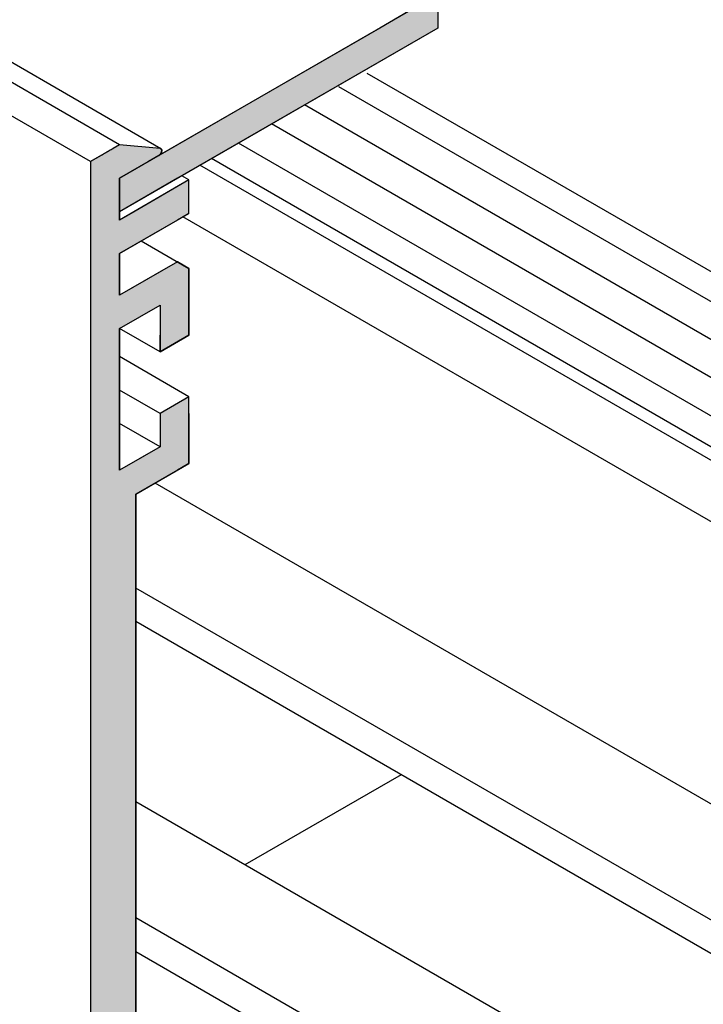
# Model space of a CAD drawing. Extents: x 12.1 to 55.3, y 10.2 to 35.1.
# Drawn here: x 24.3 to 25.3, y 15.1 to 16.5 of the extents above; entities that cross this region are included whole.
import ezdxf

# ---------------------------------------------------------------- set-up
doc = ezdxf.new("R2010")
doc.units = 0
for name, color, linetype in [('DETAIL', 1, 'CONTINUOUS'), ('GRID', 2, 'CONTINUOUS'), ('HATCH', 2, 'CONTINUOUS')]:
    doc.layers.add(name, color=color, linetype=linetype)

# ---------------------------------------------------------------- blocks, each defined once
blk = doc.blocks.new('*U40')
at = {"layer": 'HATCH', "linetype": 'CONTINUOUS'}
for p, q in [((24.4415, 16.3376), (24.432, 16.3321)), ((24.5025, 16.3321), (24.4415, 16.3376)), ((24.4137, 16.3215), (24.3982, 16.3126)), ((24.4147, 16.3221), (24.4137, 16.3215)), ((24.4159, 16.3228), (24.4147, 16.3221)), ((24.4173, 16.3236), (24.4159, 16.3228)), ((24.419, 16.3246), (24.4173, 16.3236)), ((24.4207, 16.3256), (24.419, 16.3246)), ((24.4225, 16.3266), (24.4207, 16.3256)), ((24.4243, 16.3277), (24.4225, 16.3266)), ((24.426, 16.3287), (24.4243, 16.3277)), ((24.4276, 16.3296), (24.426, 16.3287)), ((24.4291, 16.3304), (24.4276, 16.3296)), ((24.4303, 16.3311), (24.4291, 16.3304)), ((24.4312, 16.3316), (24.4303, 16.3311)), ((24.4318, 16.332), (24.4312, 16.3316)), ((24.432, 16.3321), (24.4318, 16.332)), ((24.5003, 16.3215), (24.4848, 16.3126)), ((24.5011, 16.3221), (24.5003, 16.3215)), ((24.5019, 16.3228), (24.5011, 16.3221)), ((24.5026, 16.3236), (24.5019, 16.3228)), ((24.5025, 16.3321), (24.5031, 16.332)), ((24.5033, 16.3246), (24.5026, 16.3236)), ((24.5031, 16.332), (24.5037, 16.3316)), ((24.5038, 16.3256), (24.5033, 16.3246)), ((24.5037, 16.3316), (24.5041, 16.3311)), ((24.5042, 16.3266), (24.5038, 16.3256)), ((24.5041, 16.3311), (24.5045, 16.3304)), ((24.5045, 16.3277), (24.5042, 16.3266)), ((24.5045, 16.3304), (24.5046, 16.3296)), ((24.5046, 16.3287), (24.5045, 16.3277)), ((24.5046, 16.3296), (24.5046, 16.3287)), ((24.3982, 16.3126), (24.3982, 16.2876)), ((24.4848, 16.3126), (24.4415, 16.2876)), ((24.3982, 16.2876), (24.3982, 16.2851)), ((24.3982, 16.2851), (24.3982, 16.2351)), ((24.4415, 16.2876), (24.4415, 16.2851)), ((24.4415, 16.2851), (24.4415, 16.2351)), ((24.5454, 16.2851), (24.4588, 16.2351)), ((24.5454, 16.2351), (24.5454, 16.2851)), ((24.3982, 16.2351), (24.3982, 16.2251)), ((24.4415, 16.2351), (24.4415, 16.2251)), ((24.4588, 16.2351), (24.4415, 16.2251)), ((24.5454, 16.2351), (24.5281, 16.2251)), ((24.3982, 16.2251), (24.3982, 16.1751)), ((24.5281, 16.2251), (24.4415, 16.1751)), ((24.3982, 16.1751), (24.3982, 16.1626)), ((24.4415, 16.1751), (24.4415, 16.1626)), ((24.3982, 16.1626), (24.3982, 16.1526)), ((24.4415, 16.1626), (24.4415, 16.1526)), ((24.5281, 16.1626), (24.5108, 16.1526)), ((24.5454, 16.1526), (24.5281, 16.1626)), ((24.3982, 16.1526), (24.3982, 16.1126)), ((24.4415, 16.1526), (24.4415, 16.1126)), ((24.5108, 16.1526), (24.4415, 16.1126)), ((24.5454, 16.1526), (24.5454, 16.1126)), ((24.3982, 16.1126), (24.3982, 16.0976)), ((24.5454, 16.1126), (24.5454, 16.0976)), ((24.3982, 16.0976), (24.3982, 16.0626)), ((24.5454, 16.0976), (24.5454, 16.0626)), ((24.3982, 16.0626), (24.3982, 16.0526)), ((24.4415, 16.0626), (24.4415, 16.0526)), ((24.5021, 16.0626), (24.5021, 16.0526)), ((24.5454, 16.0626), (24.5454, 16.0526)), ((24.3982, 16.0526), (24.3982, 16.0276)), ((24.4415, 16.0526), (24.4415, 16.0276)), ((24.5454, 16.0526), (24.5021, 16.0276)), ((24.5021, 16.0276), (24.5021, 16.0526)), ((24.3982, 16.0276), (24.3982, 15.9606)), ((24.4415, 16.0276), (24.4415, 15.9606)), ((24.3982, 15.9606), (24.3982, 15.9356)), ((24.4415, 15.9606), (24.4415, 15.9356)), ((24.5454, 15.9606), (24.5021, 15.9356)), ((24.5454, 15.9356), (24.5454, 15.9606)), ((24.3982, 15.9356), (24.3982, 15.8856)), ((24.4415, 15.9356), (24.4415, 15.8856)), ((24.5021, 15.9356), (24.5021, 15.8856)), ((24.5454, 15.9356), (24.5454, 15.8856)), ((24.3982, 15.8856), (24.3982, 15.8606)), ((24.4415, 15.8856), (24.4415, 15.8606)), ((24.5021, 15.8856), (24.4588, 15.8606)), ((24.5454, 15.8856), (24.5454, 15.8606)), ((24.3982, 15.8606), (24.3982, 15.8506)), ((24.3982, 15.8506), (24.3982, 15.8146)), ((24.4415, 15.8606), (24.4415, 15.8506)), ((24.4588, 15.8606), (24.4415, 15.8506)), ((24.5281, 15.8506), (24.4657, 15.8146)), ((24.5454, 15.8606), (24.5281, 15.8506)), ((24.3982, 15.8146), (24.3982, 15.6828)), ((24.4657, 15.8146), (24.4657, 15.6828)), ((24.3982, 15.6828), (24.3982, 15.6808)), ((24.3982, 15.6808), (24.3982, 15.6787)), ((24.3982, 15.6787), (24.3982, 15.6766)), ((24.3982, 15.6766), (24.3982, 15.6745)), ((24.3982, 15.6745), (24.3982, 15.6725)), ((24.3982, 15.6725), (24.3982, 15.6708)), ((24.4657, 15.6828), (24.4657, 15.6808)), ((24.4657, 15.6808), (24.4657, 15.6787)), ((24.4657, 15.6787), (24.4657, 15.6766)), ((24.4657, 15.6766), (24.4657, 15.6745)), ((24.4657, 15.6745), (24.4657, 15.6725)), ((24.4657, 15.6725), (24.4657, 15.6708)), ((24.3982, 15.6708), (24.3982, 15.6692)), ((24.3982, 15.6692), (24.3982, 15.668)), ((24.3982, 15.668), (24.3982, 15.6672)), ((24.3982, 15.6672), (24.3982, 15.6667)), ((24.3982, 15.6667), (24.3982, 15.6667)), ((24.3982, 15.6667), (24.3982, 15.6667)), ((24.3982, 15.6667), (24.3982, 15.6639)), ((24.3982, 15.6639), (24.3982, 15.6582)), ((24.3982, 15.6582), (24.3982, 15.657)), ((24.3982, 15.657), (24.3982, 15.6554)), ((24.4657, 15.6708), (24.4657, 15.6692)), ((24.4657, 15.6692), (24.4657, 15.668)), ((24.4657, 15.668), (24.4657, 15.6672)), ((24.4657, 15.6672), (24.4657, 15.6667)), ((24.4657, 15.6667), (24.4657, 15.6667)), ((24.4657, 15.6667), (24.4657, 15.6667)), ((24.4657, 15.6667), (24.4657, 15.6639)), ((24.4657, 15.6639), (24.4657, 15.6582)), ((24.4657, 15.6582), (24.4657, 15.657)), ((24.4657, 15.657), (24.4657, 15.6554)), ((24.3982, 15.6554), (24.3982, 15.6537)), ((24.3982, 15.6537), (24.3982, 15.6517)), ((24.3982, 15.6517), (24.3982, 15.6497)), ((24.3982, 15.6497), (24.3982, 15.6476)), ((24.3982, 15.6476), (24.3982, 15.6456)), ((24.3982, 15.6456), (24.3982, 15.6437)), ((24.3982, 15.6437), (24.3982, 15.6013)), ((24.4657, 15.6554), (24.4657, 15.6537)), ((24.4657, 15.6537), (24.4657, 15.6517)), ((24.4657, 15.6517), (24.4657, 15.6497)), ((24.4657, 15.6497), (24.4657, 15.6476)), ((24.4657, 15.6476), (24.4657, 15.6456)), ((24.4657, 15.6456), (24.4657, 15.6437)), ((24.4657, 15.6437), (24.4657, 15.6013)), ((24.3982, 15.6013), (24.3982, 15.5997)), ((24.3982, 15.5997), (24.3982, 15.5982)), ((24.3982, 15.5982), (24.3982, 15.5981)), ((24.3982, 15.5981), (24.3982, 15.5979)), ((24.3982, 15.5979), (24.3982, 15.597)), ((24.4657, 15.6013), (24.4657, 15.5997)), ((24.4657, 15.5997), (24.4657, 15.5982)), ((24.4657, 15.5982), (24.4657, 15.5981)), ((24.4657, 15.5981), (24.4657, 15.5979)), ((24.4657, 15.5979), (24.4657, 15.597)), ((24.3982, 15.597), (24.3982, 15.5962)), ((24.3982, 15.5962), (24.3982, 15.5961)), ((24.3982, 15.5961), (24.3982, 15.5957)), ((24.3982, 15.5957), (24.3982, 15.5955)), ((24.3982, 15.5955), (24.3982, 15.5953)), ((24.3982, 15.5953), (24.3982, 15.5952)), ((24.3982, 15.5952), (24.3982, 15.5922)), ((24.3982, 15.5922), (24.3982, 15.5864)), ((24.3982, 15.5864), (24.3982, 15.5788)), ((24.4657, 15.597), (24.4657, 15.5962)), ((24.4657, 15.5962), (24.4657, 15.5961)), ((24.4657, 15.5961), (24.4657, 15.5957)), ((24.4657, 15.5957), (24.4657, 15.5955)), ((24.4657, 15.5955), (24.4657, 15.5953)), ((24.4657, 15.5953), (24.4657, 15.5952)), ((24.4657, 15.5952), (24.4657, 15.5922)), ((24.4657, 15.5922), (24.4657, 15.5864)), ((24.4657, 15.5864), (24.4657, 15.5788)), ((24.3982, 15.5788), (24.3982, 15.5699)), ((24.3982, 15.5699), (24.3982, 15.5599)), ((24.4657, 15.5788), (24.4657, 15.5699)), ((24.4657, 15.5699), (24.4657, 15.5599)), ((24.3982, 15.5599), (24.3982, 15.5492)), ((24.4657, 15.5599), (24.4657, 15.5492)), ((24.3982, 15.5492), (24.3982, 15.5381)), ((24.4657, 15.5492), (24.4657, 15.5381)), ((24.3982, 15.5381), (24.3982, 15.5271)), ((24.3982, 15.5271), (24.3982, 15.5166)), ((24.4657, 15.5381), (24.4657, 15.5271)), ((24.4657, 15.5271), (24.4657, 15.5166)), ((24.3982, 15.5166), (24.3982, 15.5107)), ((24.3982, 15.5107), (24.3982, 15.5107)), ((24.3982, 15.5107), (24.3982, 15.5104)), ((24.3982, 15.5104), (24.3982, 15.5103)), ((24.3982, 15.5103), (24.3982, 15.5098)), ((24.3982, 15.5098), (24.3982, 15.5096)), ((24.3982, 15.5096), (24.3982, 15.5088)), ((24.4657, 15.5166), (24.4657, 15.5107)), ((24.4657, 15.5107), (24.4657, 15.5107)), ((24.4657, 15.5107), (24.4657, 15.5104)), ((24.4657, 15.5104), (24.4657, 15.5103)), ((24.4657, 15.5103), (24.4657, 15.5098)), ((24.4657, 15.5098), (24.4657, 15.5096)), ((24.4657, 15.5096), (24.4657, 15.5088)), ((24.3982, 15.5088), (24.3982, 15.5076)), ((24.3982, 15.5076), (24.3982, 15.507)), ((24.3982, 15.507), (24.3982, 15.5061)), ((24.3982, 15.5061), (24.3982, 15.4985)), ((24.3982, 15.4985), (24.3982, 15.4978)), ((24.3982, 15.4978), (24.3982, 15.4916)), ((24.4657, 15.5088), (24.4657, 15.5076)), ((24.4657, 15.5076), (24.4657, 15.507)), ((24.4657, 15.507), (24.4657, 15.5061)), ((24.4657, 15.5061), (24.4657, 15.4985)), ((24.4657, 15.4985), (24.4657, 15.4978)), ((24.4657, 15.4978), (24.4657, 15.4916)), ((24.3982, 15.4916), (24.3982, 15.491)), ((24.3982, 15.491), (24.3982, 15.4884)), ((24.3982, 15.4884), (24.3982, 15.4874)), ((24.3982, 15.4874), (24.3982, 15.4864)), ((24.3982, 15.4864), (24.3982, 15.4861)), ((24.3982, 15.4861), (24.3982, 15.486)), ((24.3982, 15.486), (24.3982, 15.4846)), ((24.3982, 15.4846), (24.3982, 15.4832)), ((24.3982, 15.4832), (24.3982, 15.483)), ((24.3982, 15.483), (24.3982, 15.4828)), ((24.3982, 15.4828), (24.3982, 15.482)), ((24.3982, 15.482), (24.3982, 15.481)), ((24.3982, 15.481), (24.3982, 15.4791)), ((24.4657, 15.4916), (24.4657, 15.491)), ((24.4657, 15.491), (24.4657, 15.4884)), ((24.4657, 15.4884), (24.4657, 15.4874)), ((24.4657, 15.4874), (24.4657, 15.4864)), ((24.4657, 15.4864), (24.4657, 15.4861)), ((24.4657, 15.4861), (24.4657, 15.486)), ((24.4657, 15.486), (24.4657, 15.4846)), ((24.4657, 15.4846), (24.4657, 15.4832)), ((24.4657, 15.4832), (24.4657, 15.483)), ((24.4657, 15.483), (24.4657, 15.4828)), ((24.4657, 15.4828), (24.4657, 15.482)), ((24.4657, 15.482), (24.4657, 15.481)), ((24.4657, 15.481), (24.4657, 15.4791)), ((24.3982, 15.4791), (24.3982, 15.4771)), ((24.3982, 15.4771), (24.3982, 15.4752)), ((24.3982, 15.4752), (24.3982, 15.4734)), ((24.3982, 15.4734), (24.3982, 15.4641)), ((24.4657, 15.4791), (24.4657, 15.4771)), ((24.4657, 15.4771), (24.4657, 15.4752)), ((24.4657, 15.4752), (24.4657, 15.4734)), ((24.4657, 15.4734), (24.4657, 15.4641)), ((24.3982, 15.4641), (24.3982, 15.4016)), ((24.4657, 15.4641), (24.4657, 15.4016)), ((24.3982, 15.4016), (24.3982, 15.3813)), ((24.4657, 15.4016), (24.4657, 15.3813)), ((24.3982, 15.3813), (24.3982, 15.3626)), ((24.4657, 15.3813), (24.4657, 15.3626)), ((24.3982, 15.3626), (24.3982, 15.1951)), ((24.4657, 15.3626), (24.4657, 15.1951)), ((24.3982, 15.1951), (24.3982, 15.1451)), ((24.4657, 15.1951), (24.4657, 15.1451)), ((24.3982, 15.1451), (24.3982, 15.1141)), ((24.4657, 15.1451), (24.4657, 15.1141)), ((24.3982, 15.1141), (24.3982, 15.1081)), ((24.4657, 15.1141), (24.4657, 15.1081)), ((24.3982, 15.1081), (24.3982, 15.0891)), ((24.4657, 15.1081), (24.4657, 15.0891)), ((24.3982, 15.0891), (24.3982, 15.0815)), ((24.4657, 15.0891), (24.4657, 15.0815)), ((24.3982, 15.0815), (24.3982, 15.0581)), ((24.4657, 15.0815), (24.4657, 15.0581)), ((24.3982, 15.0581), (24.3982, 15.0565)), ((24.3982, 15.0565), (24.3982, 15.0541)), ((24.3982, 15.0541), (24.3982, 15.0151)), ((24.4657, 15.0581), (24.4657, 15.0565)), ((24.4657, 15.0565), (24.4657, 15.0541)), ((24.4657, 15.0541), (24.4657, 15.0151))]:
    blk.add_line(p, q, dxfattribs=at)
for points in [[(24.4415, 16.3376), (24.432, 16.3321), (24.5025, 16.3321)], [(24.4137, 16.3215), (24.3982, 16.3126), (24.4848, 16.3126)], [(24.4147, 16.3221), (24.4137, 16.3215), (24.5003, 16.3215)], [(24.4159, 16.3228), (24.4147, 16.3221), (24.5011, 16.3221)], [(24.4173, 16.3236), (24.4159, 16.3228), (24.5019, 16.3228)], [(24.419, 16.3246), (24.4173, 16.3236), (24.5026, 16.3236)], [(24.4207, 16.3256), (24.419, 16.3246), (24.5033, 16.3246)], [(24.4225, 16.3266), (24.4207, 16.3256), (24.5038, 16.3256)], [(24.4243, 16.3277), (24.4225, 16.3266), (24.5042, 16.3266)], [(24.426, 16.3287), (24.4243, 16.3277), (24.5045, 16.3277)], [(24.4276, 16.3296), (24.426, 16.3287), (24.5046, 16.3287)], [(24.4291, 16.3304), (24.4276, 16.3296), (24.5046, 16.3296)], [(24.4303, 16.3311), (24.4291, 16.3304), (24.5045, 16.3304)], [(24.4312, 16.3316), (24.4303, 16.3311), (24.5041, 16.3311)], [(24.4318, 16.332), (24.4312, 16.3316), (24.5037, 16.3316)], [(24.432, 16.3321), (24.4318, 16.332), (24.5031, 16.332)], [(24.3982, 16.3126), (24.3982, 16.2876), (24.4415, 16.2876)], [(24.3982, 16.2876), (24.3982, 16.2851), (24.4415, 16.2851)], [(24.3982, 16.2851), (24.3982, 16.2351), (24.4415, 16.2351)], [(24.5454, 16.2851), (24.4588, 16.2351), (24.5454, 16.2351)], [(24.3982, 16.2351), (24.3982, 16.2251), (24.4415, 16.2251)], [(24.4588, 16.2351), (24.4415, 16.2251), (24.5281, 16.2251)], [(24.3982, 16.2251), (24.3982, 16.1751), (24.4415, 16.1751)], [(24.3982, 16.1751), (24.3982, 16.1626), (24.4415, 16.1626)], [(24.3982, 16.1626), (24.3982, 16.1526), (24.4415, 16.1526)], [(24.5281, 16.1626), (24.5108, 16.1526), (24.5454, 16.1526)], [(24.3982, 16.1526), (24.3982, 16.1126), (24.4415, 16.1126)], [(24.5108, 16.1526), (24.4415, 16.1126), (24.5454, 16.1126)], [(24.3982, 16.1126), (24.3982, 16.0976), (24.5454, 16.0976)], [(24.3982, 16.0976), (24.3982, 16.0626), (24.4415, 16.0626)], [(24.5021, 16.0976), (24.5021, 16.0626), (24.5454, 16.0626)], [(24.3982, 16.0626), (24.3982, 16.0526), (24.4415, 16.0526)], [(24.5021, 16.0626), (24.5021, 16.0526), (24.5454, 16.0526)], [(24.3982, 16.0526), (24.3982, 16.0276), (24.4415, 16.0276)], [(24.3982, 16.0276), (24.3982, 15.9606), (24.4415, 15.9606)], [(24.3982, 15.9606), (24.3982, 15.9356), (24.4415, 15.9356)], [(24.5454, 15.9606), (24.5021, 15.9356), (24.5454, 15.9356)], [(24.3982, 15.9356), (24.3982, 15.8856), (24.4415, 15.8856)], [(24.5021, 15.9356), (24.5021, 15.8856), (24.5454, 15.8856)], [(24.3982, 15.8856), (24.3982, 15.8606), (24.4415, 15.8606)], [(24.5021, 15.8856), (24.4588, 15.8606), (24.5454, 15.8606)], [(24.3982, 15.8606), (24.3982, 15.8506), (24.4415, 15.8506)], [(24.3982, 15.8506), (24.3982, 15.8146), (24.4657, 15.8146)], [(24.4588, 15.8606), (24.4415, 15.8506), (24.5281, 15.8506)], [(24.3982, 15.8146), (24.3982, 15.6828), (24.4657, 15.6828)], [(24.3982, 15.6828), (24.3982, 15.6808), (24.4657, 15.6808)], [(24.3982, 15.6808), (24.3982, 15.6787), (24.4657, 15.6787)], [(24.3982, 15.6787), (24.3982, 15.6766), (24.4657, 15.6766)], [(24.3982, 15.6766), (24.3982, 15.6745), (24.4657, 15.6745)], [(24.3982, 15.6745), (24.3982, 15.6725), (24.4657, 15.6725)], [(24.3982, 15.6725), (24.3982, 15.6708), (24.4657, 15.6708)], [(24.3982, 15.6708), (24.3982, 15.6692), (24.4657, 15.6692)], [(24.3982, 15.6692), (24.3982, 15.668), (24.4657, 15.668)], [(24.3982, 15.668), (24.3982, 15.6672), (24.4657, 15.6672)], [(24.3982, 15.6672), (24.3982, 15.6667), (24.4657, 15.6667)], [(24.3982, 15.6667), (24.3982, 15.6667), (24.4657, 15.6667)], [(24.3982, 15.6667), (24.3982, 15.6667), (24.4657, 15.6667)], [(24.3982, 15.6667), (24.3982, 15.6639), (24.4657, 15.6639)], [(24.3982, 15.6639), (24.3982, 15.6582), (24.4657, 15.6582)], [(24.3982, 15.6582), (24.3982, 15.657), (24.4657, 15.657)], [(24.3982, 15.657), (24.3982, 15.6554), (24.4657, 15.6554)], [(24.3982, 15.6554), (24.3982, 15.6537), (24.4657, 15.6537)], [(24.3982, 15.6537), (24.3982, 15.6517), (24.4657, 15.6517)], [(24.3982, 15.6517), (24.3982, 15.6497), (24.4657, 15.6497)], [(24.3982, 15.6497), (24.3982, 15.6476), (24.4657, 15.6476)], [(24.3982, 15.6476), (24.3982, 15.6456), (24.4657, 15.6456)], [(24.3982, 15.6456), (24.3982, 15.6437), (24.4657, 15.6437)], [(24.3982, 15.6437), (24.3982, 15.6013), (24.4657, 15.6013)], [(24.3982, 15.6013), (24.3982, 15.5997), (24.4657, 15.5997)], [(24.3982, 15.5997), (24.3982, 15.5982), (24.4657, 15.5982)], [(24.3982, 15.5982), (24.3982, 15.5981), (24.4657, 15.5981)], [(24.3982, 15.5981), (24.3982, 15.5979), (24.4657, 15.5979)], [(24.3982, 15.5979), (24.3982, 15.597), (24.4657, 15.597)], [(24.3982, 15.597), (24.3982, 15.5962), (24.4657, 15.5962)], [(24.3982, 15.5962), (24.3982, 15.5961), (24.4657, 15.5961)], [(24.3982, 15.5961), (24.3982, 15.5957), (24.4657, 15.5957)], [(24.3982, 15.5957), (24.3982, 15.5955), (24.4657, 15.5955)], [(24.3982, 15.5955), (24.3982, 15.5953), (24.4657, 15.5953)], [(24.3982, 15.5953), (24.3982, 15.5952), (24.4657, 15.5952)], [(24.3982, 15.5952), (24.3982, 15.5922), (24.4657, 15.5922)], [(24.3982, 15.5922), (24.3982, 15.5864), (24.4657, 15.5864)], [(24.3982, 15.5864), (24.3982, 15.5788), (24.4657, 15.5788)], [(24.3982, 15.5788), (24.3982, 15.5699), (24.4657, 15.5699)], [(24.3982, 15.5699), (24.3982, 15.5599), (24.4657, 15.5599)], [(24.3982, 15.5599), (24.3982, 15.5492), (24.4657, 15.5492)], [(24.3982, 15.5492), (24.3982, 15.5381), (24.4657, 15.5381)], [(24.3982, 15.5381), (24.3982, 15.5271), (24.4657, 15.5271)], [(24.3982, 15.5271), (24.3982, 15.5166), (24.4657, 15.5166)], [(24.3982, 15.5166), (24.3982, 15.5107), (24.4657, 15.5107)], [(24.3982, 15.5107), (24.3982, 15.5107), (24.4657, 15.5107)], [(24.3982, 15.5107), (24.3982, 15.5104), (24.4657, 15.5104)], [(24.3982, 15.5104), (24.3982, 15.5103), (24.4657, 15.5103)], [(24.3982, 15.5103), (24.3982, 15.5098), (24.4657, 15.5098)], [(24.3982, 15.5098), (24.3982, 15.5096), (24.4657, 15.5096)], [(24.3982, 15.5096), (24.3982, 15.5088), (24.4657, 15.5088)], [(24.3982, 15.5088), (24.3982, 15.5076), (24.4657, 15.5076)], [(24.3982, 15.5076), (24.3982, 15.507), (24.4657, 15.507)], [(24.3982, 15.507), (24.3982, 15.5061), (24.4657, 15.5061)], [(24.3982, 15.5061), (24.3982, 15.4985), (24.4657, 15.4985)], [(24.3982, 15.4985), (24.3982, 15.4978), (24.4657, 15.4978)], [(24.3982, 15.4978), (24.3982, 15.4916), (24.4657, 15.4916)], [(24.3982, 15.4916), (24.3982, 15.491), (24.4657, 15.491)], [(24.3982, 15.491), (24.3982, 15.4884), (24.4657, 15.4884)], [(24.3982, 15.4884), (24.3982, 15.4874), (24.4657, 15.4874)], [(24.3982, 15.4874), (24.3982, 15.4864), (24.4657, 15.4864)], [(24.3982, 15.4864), (24.3982, 15.4861), (24.4657, 15.4861)], [(24.3982, 15.4861), (24.3982, 15.486), (24.4657, 15.486)], [(24.3982, 15.486), (24.3982, 15.4846), (24.4657, 15.4846)], [(24.3982, 15.4846), (24.3982, 15.4832), (24.4657, 15.4832)], [(24.3982, 15.4832), (24.3982, 15.483), (24.4657, 15.483)], [(24.3982, 15.483), (24.3982, 15.4828), (24.4657, 15.4828)], [(24.3982, 15.4828), (24.3982, 15.482), (24.4657, 15.482)], [(24.3982, 15.482), (24.3982, 15.481), (24.4657, 15.481)], [(24.3982, 15.481), (24.3982, 15.4791), (24.4657, 15.4791)], [(24.3982, 15.4791), (24.3982, 15.4771), (24.4657, 15.4771)], [(24.3982, 15.4771), (24.3982, 15.4752), (24.4657, 15.4752)], [(24.3982, 15.4752), (24.3982, 15.4734), (24.4657, 15.4734)], [(24.3982, 15.4734), (24.3982, 15.4641), (24.4657, 15.4641)], [(24.3982, 15.4641), (24.3982, 15.4016), (24.4657, 15.4016)], [(24.3982, 15.4016), (24.3982, 15.3813), (24.4657, 15.3813)], [(24.3982, 15.3813), (24.3982, 15.3626), (24.4657, 15.3626)], [(24.3982, 15.3626), (24.3982, 15.1951), (24.4657, 15.1951)], [(24.3982, 15.1951), (24.3982, 15.1451), (24.4657, 15.1451)], [(24.3982, 15.1451), (24.3982, 15.1141), (24.4657, 15.1141)], [(24.3982, 15.1141), (24.3982, 15.1081), (24.4657, 15.1081)], [(24.3982, 15.1081), (24.3982, 15.0891), (24.4657, 15.0891)], [(24.3982, 15.0891), (24.3982, 15.0815), (24.4657, 15.0815)], [(24.3982, 15.0815), (24.3982, 15.0581), (24.4657, 15.0581)], [(24.3982, 15.0581), (24.3982, 15.0565), (24.4657, 15.0565)], [(24.3982, 15.0565), (24.3982, 15.0541), (24.4657, 15.0541)], [(24.3982, 15.0541), (24.3982, 15.0151), (24.4657, 15.0151)]]:
    blk.add_solid(points, dxfattribs=at)
at = {"layer": 'HATCH', "linetype": 'CONTINUOUS', "extrusion": (0, 0, -1)}
for points in [[(-24.4137, 16.3215), (-24.5003, 16.3215), (-24.4848, 16.3126)], [(-24.4147, 16.3221), (-24.5011, 16.3221), (-24.5003, 16.3215)], [(-24.4159, 16.3228), (-24.5019, 16.3228), (-24.5011, 16.3221)], [(-24.4173, 16.3236), (-24.5026, 16.3236), (-24.5019, 16.3228)], [(-24.419, 16.3246), (-24.5033, 16.3246), (-24.5026, 16.3236)], [(-24.4207, 16.3256), (-24.5038, 16.3256), (-24.5033, 16.3246)], [(-24.4225, 16.3266), (-24.5042, 16.3266), (-24.5038, 16.3256)], [(-24.4243, 16.3277), (-24.5045, 16.3277), (-24.5042, 16.3266)], [(-24.426, 16.3287), (-24.5046, 16.3287), (-24.5045, 16.3277)], [(-24.4276, 16.3296), (-24.5046, 16.3296), (-24.5046, 16.3287)], [(-24.4291, 16.3304), (-24.5045, 16.3304), (-24.5046, 16.3296)], [(-24.4303, 16.3311), (-24.5041, 16.3311), (-24.5045, 16.3304)], [(-24.4312, 16.3316), (-24.5037, 16.3316), (-24.5041, 16.3311)], [(-24.4318, 16.332), (-24.5031, 16.332), (-24.5037, 16.3316)], [(-24.432, 16.3321), (-24.5025, 16.3321), (-24.5031, 16.332)], [(-24.3982, 16.3126), (-24.4848, 16.3126), (-24.4415, 16.2876)], [(-24.3982, 16.2876), (-24.4415, 16.2876), (-24.4415, 16.2851)], [(-24.3982, 16.2851), (-24.4415, 16.2851), (-24.4415, 16.2351)], [(-24.3982, 16.2351), (-24.4415, 16.2351), (-24.4415, 16.2251)], [(-24.4588, 16.2351), (-24.5454, 16.2351), (-24.5281, 16.2251)], [(-24.3982, 16.2251), (-24.5281, 16.2251), (-24.4415, 16.1751)], [(-24.3982, 16.1751), (-24.4415, 16.1751), (-24.4415, 16.1626)], [(-24.3982, 16.1626), (-24.4415, 16.1626), (-24.4415, 16.1526)], [(-24.3982, 16.1526), (-24.4415, 16.1526), (-24.4415, 16.1126)], [(-24.5108, 16.1526), (-24.5454, 16.1526), (-24.5454, 16.1126)], [(-24.3982, 16.1126), (-24.5454, 16.1126), (-24.5454, 16.0976)], [(-24.3982, 16.0976), (-24.5021, 16.0976), (-24.4415, 16.0626)], [(-24.5021, 16.0976), (-24.5454, 16.0976), (-24.5454, 16.0626)], [(-24.3982, 16.0626), (-24.4415, 16.0626), (-24.4415, 16.0526)], [(-24.5021, 16.0626), (-24.5454, 16.0626), (-24.5454, 16.0526)], [(-24.3982, 16.0526), (-24.4415, 16.0526), (-24.4415, 16.0276)], [(-24.5021, 16.0526), (-24.5454, 16.0526), (-24.5021, 16.0276)], [(-24.3982, 16.0276), (-24.4415, 16.0276), (-24.4415, 15.9606)], [(-24.3982, 15.9606), (-24.4415, 15.9606), (-24.4415, 15.9356)], [(-24.3982, 15.9356), (-24.4415, 15.9356), (-24.4415, 15.8856)], [(-24.5021, 15.9356), (-24.5454, 15.9356), (-24.5454, 15.8856)], [(-24.3982, 15.8856), (-24.4415, 15.8856), (-24.4415, 15.8606)], [(-24.5021, 15.8856), (-24.5454, 15.8856), (-24.5454, 15.8606)], [(-24.3982, 15.8606), (-24.4415, 15.8606), (-24.4415, 15.8506)], [(-24.3982, 15.8506), (-24.5281, 15.8506), (-24.4657, 15.8146)], [(-24.4588, 15.8606), (-24.5454, 15.8606), (-24.5281, 15.8506)], [(-24.3982, 15.8146), (-24.4657, 15.8146), (-24.4657, 15.6828)], [(-24.3982, 15.6828), (-24.4657, 15.6828), (-24.4657, 15.6808)], [(-24.3982, 15.6808), (-24.4657, 15.6808), (-24.4657, 15.6787)], [(-24.3982, 15.6787), (-24.4657, 15.6787), (-24.4657, 15.6766)], [(-24.3982, 15.6766), (-24.4657, 15.6766), (-24.4657, 15.6745)], [(-24.3982, 15.6745), (-24.4657, 15.6745), (-24.4657, 15.6725)], [(-24.3982, 15.6725), (-24.4657, 15.6725), (-24.4657, 15.6708)], [(-24.3982, 15.6708), (-24.4657, 15.6708), (-24.4657, 15.6692)], [(-24.3982, 15.6692), (-24.4657, 15.6692), (-24.4657, 15.668)], [(-24.3982, 15.668), (-24.4657, 15.668), (-24.4657, 15.6672)], [(-24.3982, 15.6672), (-24.4657, 15.6672), (-24.4657, 15.6667)], [(-24.3982, 15.6667), (-24.4657, 15.6667), (-24.4657, 15.6667)], [(-24.3982, 15.6667), (-24.4657, 15.6667), (-24.4657, 15.6667)], [(-24.3982, 15.6667), (-24.4657, 15.6667), (-24.4657, 15.6639)], [(-24.3982, 15.6639), (-24.4657, 15.6639), (-24.4657, 15.6582)], [(-24.3982, 15.6582), (-24.4657, 15.6582), (-24.4657, 15.657)], [(-24.3982, 15.657), (-24.4657, 15.657), (-24.4657, 15.6554)], [(-24.3982, 15.6554), (-24.4657, 15.6554), (-24.4657, 15.6537)], [(-24.3982, 15.6537), (-24.4657, 15.6537), (-24.4657, 15.6517)], [(-24.3982, 15.6517), (-24.4657, 15.6517), (-24.4657, 15.6497)], [(-24.3982, 15.6497), (-24.4657, 15.6497), (-24.4657, 15.6476)], [(-24.3982, 15.6476), (-24.4657, 15.6476), (-24.4657, 15.6456)], [(-24.3982, 15.6456), (-24.4657, 15.6456), (-24.4657, 15.6437)], [(-24.3982, 15.6437), (-24.4657, 15.6437), (-24.4657, 15.6013)], [(-24.3982, 15.6013), (-24.4657, 15.6013), (-24.4657, 15.5997)], [(-24.3982, 15.5997), (-24.4657, 15.5997), (-24.4657, 15.5982)], [(-24.3982, 15.5982), (-24.4657, 15.5982), (-24.4657, 15.5981)], [(-24.3982, 15.5981), (-24.4657, 15.5981), (-24.4657, 15.5979)], [(-24.3982, 15.5979), (-24.4657, 15.5979), (-24.4657, 15.597)], [(-24.3982, 15.597), (-24.4657, 15.597), (-24.4657, 15.5962)], [(-24.3982, 15.5962), (-24.4657, 15.5962), (-24.4657, 15.5961)], [(-24.3982, 15.5961), (-24.4657, 15.5961), (-24.4657, 15.5957)], [(-24.3982, 15.5957), (-24.4657, 15.5957), (-24.4657, 15.5955)], [(-24.3982, 15.5955), (-24.4657, 15.5955), (-24.4657, 15.5953)], [(-24.3982, 15.5953), (-24.4657, 15.5953), (-24.4657, 15.5952)], [(-24.3982, 15.5952), (-24.4657, 15.5952), (-24.4657, 15.5922)], [(-24.3982, 15.5922), (-24.4657, 15.5922), (-24.4657, 15.5864)], [(-24.3982, 15.5864), (-24.4657, 15.5864), (-24.4657, 15.5788)], [(-24.3982, 15.5788), (-24.4657, 15.5788), (-24.4657, 15.5699)], [(-24.3982, 15.5699), (-24.4657, 15.5699), (-24.4657, 15.5599)], [(-24.3982, 15.5599), (-24.4657, 15.5599), (-24.4657, 15.5492)], [(-24.3982, 15.5492), (-24.4657, 15.5492), (-24.4657, 15.5381)], [(-24.3982, 15.5381), (-24.4657, 15.5381), (-24.4657, 15.5271)], [(-24.3982, 15.5271), (-24.4657, 15.5271), (-24.4657, 15.5166)], [(-24.3982, 15.5166), (-24.4657, 15.5166), (-24.4657, 15.5107)], [(-24.3982, 15.5107), (-24.4657, 15.5107), (-24.4657, 15.5107)], [(-24.3982, 15.5107), (-24.4657, 15.5107), (-24.4657, 15.5104)], [(-24.3982, 15.5104), (-24.4657, 15.5104), (-24.4657, 15.5103)], [(-24.3982, 15.5103), (-24.4657, 15.5103), (-24.4657, 15.5098)], [(-24.3982, 15.5098), (-24.4657, 15.5098), (-24.4657, 15.5096)], [(-24.3982, 15.5096), (-24.4657, 15.5096), (-24.4657, 15.5088)], [(-24.3982, 15.5088), (-24.4657, 15.5088), (-24.4657, 15.5076)], [(-24.3982, 15.5076), (-24.4657, 15.5076), (-24.4657, 15.507)], [(-24.3982, 15.507), (-24.4657, 15.507), (-24.4657, 15.5061)], [(-24.3982, 15.5061), (-24.4657, 15.5061), (-24.4657, 15.4985)], [(-24.3982, 15.4985), (-24.4657, 15.4985), (-24.4657, 15.4978)], [(-24.3982, 15.4978), (-24.4657, 15.4978), (-24.4657, 15.4916)], [(-24.3982, 15.4916), (-24.4657, 15.4916), (-24.4657, 15.491)], [(-24.3982, 15.491), (-24.4657, 15.491), (-24.4657, 15.4884)], [(-24.3982, 15.4884), (-24.4657, 15.4884), (-24.4657, 15.4874)], [(-24.3982, 15.4874), (-24.4657, 15.4874), (-24.4657, 15.4864)], [(-24.3982, 15.4864), (-24.4657, 15.4864), (-24.4657, 15.4861)], [(-24.3982, 15.4861), (-24.4657, 15.4861), (-24.4657, 15.486)], [(-24.3982, 15.486), (-24.4657, 15.486), (-24.4657, 15.4846)], [(-24.3982, 15.4846), (-24.4657, 15.4846), (-24.4657, 15.4832)], [(-24.3982, 15.4832), (-24.4657, 15.4832), (-24.4657, 15.483)], [(-24.3982, 15.483), (-24.4657, 15.483), (-24.4657, 15.4828)], [(-24.3982, 15.4828), (-24.4657, 15.4828), (-24.4657, 15.482)], [(-24.3982, 15.482), (-24.4657, 15.482), (-24.4657, 15.481)], [(-24.3982, 15.481), (-24.4657, 15.481), (-24.4657, 15.4791)], [(-24.3982, 15.4791), (-24.4657, 15.4791), (-24.4657, 15.4771)], [(-24.3982, 15.4771), (-24.4657, 15.4771), (-24.4657, 15.4752)], [(-24.3982, 15.4752), (-24.4657, 15.4752), (-24.4657, 15.4734)], [(-24.3982, 15.4734), (-24.4657, 15.4734), (-24.4657, 15.4641)], [(-24.3982, 15.4641), (-24.4657, 15.4641), (-24.4657, 15.4016)], [(-24.3982, 15.4016), (-24.4657, 15.4016), (-24.4657, 15.3813)], [(-24.3982, 15.3813), (-24.4657, 15.3813), (-24.4657, 15.3626)], [(-24.3982, 15.3626), (-24.4657, 15.3626), (-24.4657, 15.1951)], [(-24.3982, 15.1951), (-24.4657, 15.1951), (-24.4657, 15.1451)], [(-24.3982, 15.1451), (-24.4657, 15.1451), (-24.4657, 15.1141)], [(-24.3982, 15.1141), (-24.4657, 15.1141), (-24.4657, 15.1081)], [(-24.3982, 15.1081), (-24.4657, 15.1081), (-24.4657, 15.0891)], [(-24.3982, 15.0891), (-24.4657, 15.0891), (-24.4657, 15.0815)], [(-24.3982, 15.0815), (-24.4657, 15.0815), (-24.4657, 15.0581)], [(-24.3982, 15.0581), (-24.4657, 15.0581), (-24.4657, 15.0565)], [(-24.3982, 15.0565), (-24.4657, 15.0565), (-24.4657, 15.0541)], [(-24.3982, 15.0541), (-24.4657, 15.0541), (-24.4657, 15.0151)]]:
    blk.add_solid(points, dxfattribs=at)
blk = doc.blocks.new('*U44')
at = {"layer": 'HATCH', "linetype": 'CONTINUOUS'}
for p, q in [((24.8745, 16.5376), (24.8312, 16.5126)), ((24.9178, 16.5376), (24.9178, 16.5126)), ((24.8312, 16.5126), (24.4415, 16.2876)), ((24.9178, 16.5126), (24.5281, 16.2876)), ((24.5281, 16.2876), (24.4415, 16.2376)), ((24.4415, 16.2376), (24.4415, 16.2876))]:
    blk.add_line(p, q, dxfattribs=at)
for points in [[(24.8745, 16.5376), (24.8312, 16.5126), (24.9178, 16.5126)], [(24.8312, 16.5126), (24.4415, 16.2876), (24.5281, 16.2876)]]:
    blk.add_solid(points, dxfattribs=at)
at = {"layer": 'HATCH', "linetype": 'CONTINUOUS', "extrusion": (0, 0, -1)}
for points in [[(-24.8745, 16.5376), (-24.9178, 16.5376), (-24.9178, 16.5126)], [(-24.8312, 16.5126), (-24.9178, 16.5126), (-24.5281, 16.2876)], [(-24.4415, 16.2876), (-24.5281, 16.2876), (-24.4415, 16.2376)]]:
    blk.add_solid(points, dxfattribs=at)

msp = doc.modelspace()

# ---------------------------------------------------------------- linework, layer by layer
at = {"layer": 'DETAIL'}
msp.add_line((24.8631, 15.3946), (24.6293, 15.2596), dxfattribs=at)
at = {"layer": 'GRID'}
for p, q in [((24.3982, 16.3126), (18.2929, 19.8374)), ((24.4415, 16.3376), (18.3795, 19.8374)), ((24.5034, 16.3318), (18.5808, 19.7512)), ((24.9178, 16.5726), (24.9178, 16.5126)), ((24.4415, 16.2876), (24.8745, 16.5376)), ((24.9178, 16.5126), (24.4415, 16.2376)), ((26.1467, 15.6743), (24.8124, 16.4447)), ((26.107, 15.6526), (24.7699, 16.4246)), ((26.1068, 15.5957), (24.7183, 16.3974)), ((26.1361, 15.5218), (24.6689, 16.3689)), ((24.4415, 16.3376), (24.3982, 16.3126)), ((24.5025, 16.3321), (24.4415, 16.3376)), ((26.0574, 15.5102), (24.6195, 16.3403)), ((24.3982, 16.3126), (24.3982, 14.3126)), ((26.0059, 15.4734), (24.5619, 16.3071)), ((26.0146, 15.4884), (24.5792, 16.3171)), ((24.5454, 16.2851), (24.5346, 16.2913)), ((24.4415, 16.2251), (24.4415, 16.2876)), ((24.5454, 16.2851), (24.4415, 16.2251)), ((24.5454, 16.2351), (24.5454, 16.2851)), ((24.4415, 16.1751), (24.5454, 16.2351)), ((26.0059, 15.3813), (24.5363, 16.2298)), ((24.474, 16.1938), (24.5454, 16.1526)), ((24.4415, 16.1126), (24.4415, 16.1751)), ((24.5281, 16.1626), (24.4415, 16.1126)), ((24.5454, 16.0526), (24.5454, 16.1526)), ((24.4415, 16.0626), (24.5021, 16.0976)), ((24.5021, 16.0976), (24.5021, 16.0276)), ((24.5021, 16.0276), (24.4415, 16.0626)), ((24.4415, 15.8506), (24.4415, 16.0626)), ((24.5021, 16.0276), (24.5454, 16.0526)), ((24.5454, 15.9606), (24.4415, 16.0206)), ((24.5021, 15.9356), (24.4415, 15.9706)), ((24.5454, 15.9606), (24.5021, 15.9356)), ((24.5454, 15.8606), (24.5454, 15.9606)), ((24.5021, 15.9356), (24.5021, 15.8856)), ((24.5021, 15.8856), (24.4415, 15.9206)), ((24.5021, 15.8856), (24.4415, 15.8506)), ((24.4657, 15.8146), (24.5454, 15.8606)), ((25.5968, 15.1951), (24.4947, 15.8313)), ((24.4657, 14.7108), (24.4657, 15.8146)), ((25.4461, 15.1081), (24.4657, 15.6741)), ((25.4461, 15.0581), (24.4657, 15.6241)), ((25.1689, 14.9481), (24.4657, 15.3541)), ((25.0183, 14.8611), (24.4657, 15.1801)), ((25.0719, 14.7796), (24.4657, 15.1296))]:
    msp.add_line(p, q, dxfattribs=at)
for points in [[(24.5003, 16.3215, 0), (24.5004, 16.3216, 0), (24.5005, 16.3216, 0), (24.5006, 16.3217, 0), (24.5007, 16.3218, 0), (24.5008, 16.3218, 0), (24.5008, 16.3219, 0), (24.5009, 16.3219, 0), (24.501, 16.322, 0), (24.5011, 16.3221, 0), (24.5012, 16.3222, 0), (24.5013, 16.3222, 0), (24.5014, 16.3223, 0), (24.5015, 16.3224, 0), (24.5015, 16.3224, 0), (24.5016, 16.3225, 0), (24.5017, 16.3226, 0), (24.5018, 16.3227, 0), (24.5019, 16.3228, 0), (24.502, 16.3229, 0), (24.502, 16.3229, 0), (24.5021, 16.323, 0), (24.5022, 16.3231, 0), (24.5023, 16.3232, 0), (24.5024, 16.3233, 0), (24.5024, 16.3234, 0), (24.5025, 16.3235, 0), (24.5026, 16.3236, 0), (24.5027, 16.3237, 0), (24.5027, 16.3238, 0), (24.5028, 16.3239, 0), (24.5029, 16.324, 0), (24.503, 16.3241, 0), (24.503, 16.3242, 0), (24.5031, 16.3243, 0), (24.5032, 16.3244, 0), (24.5032, 16.3245, 0), (24.5033, 16.3246, 0), (24.5034, 16.3247, 0), (24.5034, 16.3248, 0), (24.5035, 16.3249, 0), (24.5035, 16.3251, 0), (24.5036, 16.3252, 0), (24.5037, 16.3253, 0), (24.5037, 16.3254, 0), (24.5038, 16.3255, 0), (24.5038, 16.3256, 0), (24.5039, 16.3257, 0), (24.5039, 16.3258, 0), (24.504, 16.326, 0), (24.504, 16.3261, 0), (24.5041, 16.3262, 0), (24.5041, 16.3263, 0), (24.5041, 16.3264, 0), (24.5042, 16.3265, 0), (24.5042, 16.3266, 0), (24.5043, 16.3268, 0), (24.5043, 16.3269, 0), (24.5043, 16.327, 0), (24.5044, 16.3271, 0), (24.5044, 16.3272, 0), (24.5044, 16.3273, 0), (24.5044, 16.3274, 0), (24.5045, 16.3275, 0), (24.5045, 16.3277, 0), (24.5045, 16.3278, 0), (24.5045, 16.3279, 0), (24.5046, 16.328, 0), (24.5046, 16.3281, 0), (24.5046, 16.3282, 0), (24.5046, 16.3283, 0), (24.5046, 16.3284, 0), (24.5046, 16.3285, 0), (24.5046, 16.3286, 0), (24.5046, 16.3287, 0), (24.5046, 16.3289, 0), (24.5046, 16.329, 0), (24.5046, 16.3291, 0), (24.5046, 16.3292, 0), (24.5046, 16.3293, 0), (24.5046, 16.3294, 0), (24.5046, 16.3295, 0), (24.5046, 16.3296, 0), (24.5046, 16.3297, 0), (24.5046, 16.3297, 0), (24.5046, 16.3298, 0), (24.5046, 16.3299, 0), (24.5046, 16.33, 0), (24.5045, 16.3301, 0), (24.5045, 16.3302, 0), (24.5045, 16.3303, 0), (24.5045, 16.3304, 0), (24.5044, 16.3304, 0), (24.5044, 16.3305, 0), (24.5044, 16.3306, 0), (24.5044, 16.3307, 0), (24.5043, 16.3308, 0), (24.5043, 16.3308, 0), (24.5042, 16.3309, 0), (24.5042, 16.331, 0), (24.5042, 16.331, 0), (24.5041, 16.3311, 0), (24.5041, 16.3312, 0), (24.504, 16.3312, 0), (24.504, 16.3313, 0), (24.5039, 16.3314, 0), (24.5039, 16.3314, 0), (24.5038, 16.3315, 0), (24.5038, 16.3315, 0), (24.5037, 16.3316, 0), (24.5037, 16.3316, 0), (24.5036, 16.3317, 0), (24.5036, 16.3317, 0), (24.5035, 16.3318, 0), (24.5035, 16.3318, 0), (24.5034, 16.3318, 0), (24.5033, 16.3319, 0), (24.5033, 16.3319, 0), (24.5032, 16.3319, 0), (24.5031, 16.332, 0), (24.5031, 16.332, 0), (24.503, 16.332, 0), (24.5029, 16.332, 0), (24.5029, 16.3321, 0), (24.5028, 16.3321, 0), (24.5027, 16.3321, 0), (24.5026, 16.3321, 0), (24.5026, 16.3321, 0), (24.5025, 16.3321, 0)], [(24.5025, 16.3321, 0), (24.5026, 16.3321, 0), (24.5026, 16.3321, 0), (24.5027, 16.3321, 0), (24.5028, 16.3321, 0), (24.5029, 16.3321, 0), (24.5029, 16.332, 0), (24.503, 16.332, 0), (24.5031, 16.332, 0), (24.5031, 16.332, 0), (24.5032, 16.3319, 0), (24.5033, 16.3319, 0), (24.5033, 16.3319, 0), (24.5034, 16.3318, 0), (24.5035, 16.3318, 0), (24.5035, 16.3318, 0), (24.5036, 16.3317, 0), (24.5036, 16.3317, 0), (24.5037, 16.3316, 0), (24.5037, 16.3316, 0), (24.5038, 16.3315, 0), (24.5038, 16.3315, 0), (24.5039, 16.3314, 0), (24.5039, 16.3314, 0), (24.504, 16.3313, 0), (24.504, 16.3312, 0), (24.5041, 16.3312, 0), (24.5041, 16.3311, 0), (24.5042, 16.331, 0), (24.5042, 16.331, 0), (24.5042, 16.3309, 0), (24.5043, 16.3308, 0), (24.5043, 16.3308, 0), (24.5044, 16.3307, 0), (24.5044, 16.3306, 0), (24.5044, 16.3305, 0), (24.5044, 16.3305, 0), (24.5045, 16.3304, 0), (24.5045, 16.3303, 0), (24.5045, 16.3302, 0), (24.5045, 16.3301, 0), (24.5046, 16.33, 0), (24.5046, 16.3299, 0), (24.5046, 16.3298, 0), (24.5046, 16.3297, 0), (24.5046, 16.3297, 0), (24.5046, 16.3296, 0), (24.5046, 16.3295, 0), (24.5046, 16.3294, 0), (24.5046, 16.3293, 0), (24.5046, 16.3292, 0), (24.5046, 16.3291, 0), (24.5046, 16.329, 0), (24.5046, 16.3289, 0), (24.5046, 16.3288, 0), (24.5046, 16.3286, 0), (24.5046, 16.3285, 0), (24.5046, 16.3284, 0), (24.5046, 16.3283, 0), (24.5046, 16.3282, 0), (24.5046, 16.3281, 0), (24.5046, 16.328, 0), (24.5045, 16.3279, 0), (24.5045, 16.3278, 0), (24.5045, 16.3277, 0), (24.5045, 16.3275, 0), (24.5045, 16.3274, 0), (24.5044, 16.3273, 0), (24.5044, 16.3272, 0), (24.5044, 16.3271, 0), (24.5043, 16.327, 0), (24.5043, 16.3269, 0), (24.5043, 16.3268, 0), (24.5042, 16.3266, 0), (24.5042, 16.3265, 0), (24.5041, 16.3264, 0), (24.5041, 16.3263, 0), (24.5041, 16.3262, 0), (24.504, 16.3261, 0), (24.504, 16.326, 0), (24.5039, 16.3258, 0), (24.5039, 16.3257, 0), (24.5038, 16.3256, 0), (24.5038, 16.3255, 0), (24.5037, 16.3254, 0), (24.5037, 16.3253, 0), (24.5036, 16.3252, 0), (24.5035, 16.3251, 0), (24.5035, 16.3249, 0), (24.5034, 16.3248, 0), (24.5034, 16.3247, 0), (24.5033, 16.3246, 0), (24.5032, 16.3245, 0), (24.5032, 16.3244, 0), (24.5031, 16.3243, 0), (24.503, 16.3242, 0), (24.503, 16.3241, 0), (24.5029, 16.324, 0), (24.5028, 16.3239, 0), (24.5027, 16.3238, 0), (24.5027, 16.3237, 0), (24.5026, 16.3236, 0), (24.5025, 16.3235, 0), (24.5024, 16.3234, 0), (24.5024, 16.3233, 0), (24.5023, 16.3232, 0), (24.5022, 16.3231, 0), (24.5021, 16.323, 0), (24.502, 16.3229, 0), (24.502, 16.3229, 0), (24.5019, 16.3228, 0), (24.5018, 16.3227, 0), (24.5017, 16.3226, 0), (24.5016, 16.3225, 0), (24.5015, 16.3225, 0), (24.5015, 16.3224, 0), (24.5014, 16.3223, 0), (24.5013, 16.3222, 0), (24.5012, 16.3222, 0), (24.5011, 16.3221, 0), (24.501, 16.322, 0), (24.5009, 16.3219, 0), (24.5008, 16.3219, 0), (24.5008, 16.3218, 0), (24.5007, 16.3218, 0), (24.5006, 16.3217, 0), (24.5005, 16.3216, 0), (24.5004, 16.3216, 0), (24.5003, 16.3215, 0)]]:
    msp.add_polyline3d(points, dxfattribs=at)

# ---------------------------------------------------------------- block references
at = {"layer": 'HATCH', "linetype": 'CONTINUOUS'}
for name in ['*U44', '*U40']:
    msp.add_blockref(name, (0, 0), dxfattribs=at)

doc.saveas('drawing.dxf')
